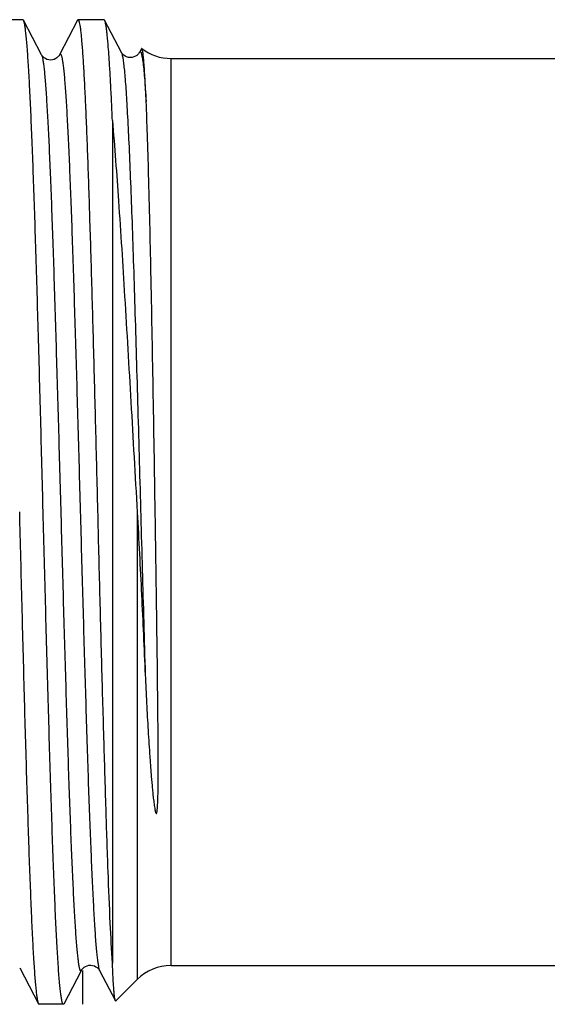
# Model space of a CAD drawing. Units: millimetres. Extents: x 0 to 297, y 0 to 210.
# Drawn here: x 85 to 94, y 159 to 176 of the extents above; entities that cross this region are included whole.
import ezdxf

# ---------------------------------------------------------------- set-up
doc = ezdxf.new("R2010")
doc.units = ezdxf.units.MM
doc.header["$LTSCALE"] = 16.335
doc.layers.get('0').update_dxf_attribs({"linetype": 'CONTINUOUS'})
doc.layers.add('KOSMETIK', color=7, linetype='CONTINUOUS')

msp = doc.modelspace()

# ---------------------------------------------------------------- linework, layer by layer
at = {"color": 7, "linetype": 'Continuous'}
for p, q in [((84.928, 175.847), (84.54, 175.847)), ((84.938, 175.837), (84.928, 175.847)), ((85.24, 175.258), (84.938, 175.837)), ((86.286, 175.847), (85.855, 175.847)), ((86.577, 175.3), (86.297, 175.837)), ((86.912, 175.36), (86.881, 175.3)), ((87.408, 175.197), (95.824, 175.197)), ((86.427, 174.16), (86.427, 160.035)), ((84.875, 159.956), (85.187, 159.357)), ((85.618, 159.357), (85.908, 159.915)), ((86.212, 159.915), (86.477, 159.407)), ((87.408, 159.997), (95.824, 159.997)), ((86.484, 159.404), (86.843, 159.763)), ((85.187, 159.357), (85.198, 159.347)), ((85.607, 159.347), (85.198, 159.347)), ((85.618, 159.357), (85.607, 159.347))]:
    msp.add_line(p, q, dxfattribs=at)
at = {"color": 9, "linetype": 'Continuous'}
for p, q in [((87.408, 159.997), (87.408, 175.197)), ((86.842, 167.593), (86.843, 159.763))]:
    msp.add_line(p, q, dxfattribs=at)
at = {"color": 7, "linetype": 'Continuous'}
for points in [[(85.845, 175.837), (85.543, 175.258), (85.54, 175.252), (85.534, 175.244), (85.527, 175.234), (85.516, 175.222), (85.499, 175.208), (85.478, 175.194), (85.453, 175.182), (85.423, 175.173), (85.391, 175.17), (85.36, 175.173), (85.331, 175.182), (85.304, 175.194), (85.283, 175.208), (85.268, 175.222), (85.257, 175.234), (85.249, 175.244), (85.243, 175.252), (85.24, 175.258)], [(86.881, 175.3), (86.88, 175.299), (86.876, 175.293), (86.871, 175.284), (86.863, 175.274), (86.852, 175.262), (86.835, 175.248), (86.813, 175.234), (86.787, 175.222), (86.758, 175.214), (86.725, 175.212), (86.694, 175.216), (86.665, 175.224), (86.639, 175.237), (86.619, 175.251), (86.604, 175.264), (86.593, 175.276), (86.585, 175.286), (86.58, 175.294), (86.577, 175.3)], [(85.908, 159.915), (85.909, 159.916), (85.912, 159.922)], [(85.912, 159.922), (85.917, 159.93), (85.926, 159.94), (85.938, 159.953), (85.955, 159.967)], [(85.955, 159.967), (85.976, 159.981), (86.002, 159.993), (86.034, 160.001), (86.065, 160.003), (86.096, 159.999), (86.126, 159.989), (86.151, 159.977), (86.17, 159.964), (86.185, 159.951), (86.196, 159.939), (86.203, 159.929), (86.208, 159.921), (86.212, 159.915)]]:
    msp.add_lwpolyline(points, dxfattribs=at)
for centre, start, end in [((87.408, 175.997), 232.3115, 270), ((87.408, 159.197), 90, 135)]:
    msp.add_arc(centre, 0.8, start, end, dxfattribs=at)
for points, knots in [([(85.267, 167.597), (85.254, 168.117), (85.227, 169.137), (85.187, 170.621), (85.152, 171.799), (85.124, 172.674), (85.104, 173.265), (85.083, 173.805), (85.063, 174.289), (85.043, 174.713), (85.023, 175.072), (85.005, 175.33), (84.991, 175.502), (84.981, 175.604), (84.97, 175.688), (84.961, 175.754), (84.951, 175.802), (84.943, 175.827), (84.938, 175.837)], [0, 0, 0, 0, 0.188994, 0.371178, 0.54001, 0.617492, 0.689407, 0.755107, 0.814005, 0.865566, 0.909331, 0.944911, 0.959532, 0.971997, 0.982284, 0.990376, 0.99627, 1, 1, 1, 1]), ([(85.855, 175.847), (85.854, 175.847), (85.852, 175.846), (85.848, 175.843), (85.846, 175.839), (85.845, 175.837)], [0, 0, 0, 0, 0.178342, 0.517978, 1, 1, 1, 1]), ([(86.427, 160.035), (86.413, 160.258), (86.387, 160.771), (86.352, 161.633), (86.318, 162.668), (86.283, 163.846), (86.247, 165.133), (86.212, 166.492), (86.177, 167.883), (86.142, 169.265), (86.107, 170.599), (86.077, 171.663), (86.052, 172.46), (86.035, 173.009), (86.017, 173.517), (85.999, 173.983), (85.982, 174.402), (85.964, 174.772), (85.946, 175.089), (85.931, 175.32), (85.918, 175.477), (85.91, 175.573), (85.901, 175.655), (85.892, 175.722), (85.883, 175.775), (85.876, 175.809), (85.869, 175.829), (85.865, 175.84), (85.859, 175.847), (85.855, 175.847)], [0, 0, 0, 0, 0.042375, 0.097382, 0.163435, 0.238616, 0.320745, 0.407438, 0.496178, 0.58439, 0.669512, 0.749073, 0.786038, 0.820764, 0.852998, 0.882506, 0.909075, 0.932511, 0.952647, 0.969337, 0.976352, 0.982465, 0.987664, 0.991943, 0.995298, 0.997731, 0.998607, 0.999263, 1, 1, 1, 1]), ([(86.297, 175.837), (86.296, 175.838), (86.294, 175.842), (86.29, 175.847), (86.286, 175.847)], [0, 0, 0, 0, 0.346006, 1, 1, 1, 1]), ([(86.427, 174.16), (86.422, 174.278), (86.412, 174.503), (86.396, 174.82), (86.38, 175.096), (86.364, 175.331), (86.35, 175.498), (86.338, 175.611), (86.33, 175.678), (86.322, 175.734), (86.314, 175.779), (86.307, 175.812), (86.301, 175.83), (86.297, 175.837)], [0, 0, 0, 0, 0.211865, 0.400738, 0.565371, 0.704893, 0.818569, 0.865532, 0.905826, 0.939405, 0.966261, 0.986421, 1, 1, 1, 1]), ([(86.919, 175.364), (86.919, 175.364), (86.917, 175.365), (86.915, 175.364), (86.913, 175.362), (86.912, 175.361), (86.912, 175.36)], [0, 0, 0, 0, 0.205256, 0.397949, 0.650548, 1, 1, 1, 1]), ([(86.992, 174.477), (86.989, 174.543), (86.983, 174.668), (86.974, 174.843), (86.965, 174.993), (86.956, 175.117), (86.948, 175.205), (86.942, 175.262), (86.937, 175.295), (86.933, 175.322), (86.929, 175.342), (86.925, 175.355), (86.921, 175.362), (86.919, 175.364)], [0, 0, 0, 0, 0.22352, 0.419975, 0.58856, 0.728703, 0.840026, 0.884782, 0.922243, 0.952411, 0.97531, 0.991037, 1, 1, 1, 1]), ([(87.144, 167.597), (87.133, 168.293), (87.111, 169.633), (87.076, 171.52), (87.044, 172.933), (87.015, 173.886), (87, 174.293), (86.992, 174.477)], [0, 0, 0, 0, 0.303366, 0.584483, 0.822492, 0.919721, 1, 1, 1, 1]), ([(86.427, 174.16), (86.465, 173.71), (86.537, 172.726), (86.637, 171.152), (86.738, 169.414), (86.807, 168.208), (86.842, 167.593)], [0, 0, 0, 0, 0.205813, 0.449592, 0.719048, 1, 1, 1, 1]), ([(84.869, 167.597), (84.882, 167.077), (84.908, 166.056), (84.947, 164.57), (84.98, 163.391), (85.008, 162.516), (85.027, 161.924), (85.047, 161.384), (85.067, 160.9), (85.086, 160.477), (85.106, 160.118), (85.123, 159.861), (85.137, 159.689), (85.147, 159.587), (85.156, 159.504), (85.166, 159.438), (85.176, 159.391), (85.183, 159.366), (85.187, 159.357)], [0, 0, 0, 0, 0.189184, 0.371532, 0.540489, 0.618013, 0.689955, 0.755664, 0.814549, 0.866076, 0.909786, 0.945288, 0.959861, 0.972272, 0.982501, 0.990528, 0.996349, 1, 1, 1, 1]), ([(85.607, 159.347), (85.605, 159.347), (85.6, 159.35), (85.595, 159.358), (85.59, 159.371), (85.585, 159.388), (85.58, 159.411), (85.572, 159.45), (85.563, 159.512), (85.553, 159.601), (85.542, 159.709), (85.532, 159.835), (85.517, 160.042), (85.499, 160.344), (85.478, 160.759), (85.457, 161.24), (85.436, 161.782), (85.415, 162.38), (85.394, 163.028), (85.373, 163.72), (85.344, 164.712), (85.309, 166.008), (85.281, 167.06), (85.267, 167.597)], [0, 0, 0, 0, 0.000709, 0.001817, 0.003451, 0.005648, 0.008423, 0.011781, 0.020255, 0.031066, 0.044194, 0.059615, 0.077294, 0.119252, 0.169675, 0.228082, 0.293911, 0.366534, 0.44525, 0.529305, 0.617894, 0.805201, 1, 1, 1, 1]), ([(86.842, 167.593), (86.856, 167.361), (86.88, 166.898), (86.925, 165.991), (86.956, 165.315), (86.976, 164.869)], [0, 0, 0, 0, 0.256008, 0.50927, 1, 1, 1, 1]), ([(86.976, 164.869), (86.983, 164.711), (86.995, 164.476), (87.011, 164.166), (87.024, 163.939), (87.038, 163.716), (87.05, 163.534), (87.06, 163.39), (87.068, 163.285), (87.076, 163.18), (87.085, 163.077), (87.093, 162.992), (87.099, 162.925), (87.104, 162.875), (87.109, 162.826), (87.115, 162.777), (87.121, 162.728), (87.128, 162.68), (87.134, 162.64), (87.139, 162.609), (87.143, 162.59), (87.147, 162.574), (87.15, 162.563), (87.153, 162.554), (87.156, 162.548), (87.159, 162.545), (87.163, 162.542), (87.167, 162.549), (87.17, 162.557), (87.172, 162.568), (87.174, 162.58), (87.177, 162.597), (87.179, 162.618), (87.182, 162.651), (87.184, 162.693), (87.186, 162.743), (87.188, 162.794), (87.19, 162.845), (87.191, 162.896), (87.191, 162.948), (87.192, 163.017), (87.193, 163.104), (87.194, 163.21), (87.194, 163.317), (87.194, 163.462), (87.193, 163.646), (87.192, 163.87), (87.19, 164.099), (87.188, 164.331), (87.185, 164.568), (87.183, 164.808), (87.179, 165.134), (87.173, 165.548), (87.167, 166.052), (87.159, 166.563), (87.152, 167.079), (87.146, 167.424), (87.144, 167.597)], [0, 0, 0, 0, 0.064135, 0.095437, 0.126181, 0.156331, 0.185851, 0.200364, 0.214705, 0.22887, 0.242855, 0.256652, 0.263478, 0.270255, 0.276981, 0.283654, 0.290273, 0.296834, 0.303332, 0.306553, 0.309752, 0.311341, 0.312922, 0.314491, 0.315272, 0.315669, 0.31611, 0.317113, 0.318019, 0.319772, 0.321494, 0.323204, 0.326606, 0.330001, 0.336795, 0.343611, 0.350459, 0.357345, 0.364269, 0.371233, 0.378239, 0.392374, 0.406675, 0.42114, 0.435767, 0.465497, 0.495836, 0.526753, 0.558215, 0.590187, 0.622634, 0.655518, 0.72245, 0.790678, 0.85989, 0.92977, 1, 1, 1, 1]), ([(86.477, 159.407), (86.475, 159.409), (86.473, 159.416), (86.469, 159.435), (86.463, 159.47), (86.457, 159.524), (86.451, 159.595), (86.445, 159.682), (86.439, 159.785), (86.433, 159.905), (86.429, 159.99), (86.427, 160.035)], [0, 0, 0, 0, 0.013773, 0.033929, 0.093859, 0.180113, 0.29261, 0.431197, 0.595596, 0.785355, 1, 1, 1, 1]), ([(86.484, 159.404), (86.483, 159.403), (86.482, 159.402), (86.48, 159.403), (86.478, 159.404), (86.477, 159.406), (86.477, 159.407)], [0, 0, 0, 0, 0.222037, 0.410477, 0.653578, 1, 1, 1, 1])]:
    msp.add_open_spline(points, degree=3, knots=knots, dxfattribs=at)
at = {"color": 9, "linetype": 'Continuous'}
for points, knots in [([(85.24, 175.258), (85.245, 175.249), (85.252, 175.223), (85.262, 175.176), (85.272, 175.109), (85.283, 175.025), (85.293, 174.923), (85.308, 174.752), (85.325, 174.495), (85.346, 174.138), (85.367, 173.717), (85.387, 173.238), (85.408, 172.704), (85.429, 172.121), (85.457, 171.261), (85.492, 170.109), (85.533, 168.665), (85.574, 167.18), (85.608, 165.942), (85.637, 164.974), (85.657, 164.281), (85.678, 163.62), (85.699, 162.997), (85.719, 162.419), (85.74, 161.89), (85.758, 161.482), (85.772, 161.185), (85.783, 160.985), (85.793, 160.801), (85.803, 160.633), (85.814, 160.482), (85.824, 160.348), (85.834, 160.231), (85.845, 160.132), (85.854, 160.061), (85.861, 160.013), (85.866, 159.984), (85.871, 159.959), (85.876, 159.939), (85.881, 159.924), (85.886, 159.913), (85.891, 159.906), (85.895, 159.904), (85.899, 159.904), (85.904, 159.907), (85.907, 159.912), (85.908, 159.915)], [0, 0, 0, 0, 0.002021, 0.005196, 0.009541, 0.015053, 0.021724, 0.02954, 0.048532, 0.071854, 0.099282, 0.130556, 0.165374, 0.2034, 0.24427, 0.33294, 0.427978, 0.525731, 0.622447, 0.66925, 0.714413, 0.757501, 0.798102, 0.835825, 0.870308, 0.901221, 0.915245, 0.928269, 0.940262, 0.951194, 0.961041, 0.969781, 0.977391, 0.983856, 0.989164, 0.991381, 0.993306, 0.994939, 0.996282, 0.997338, 0.998118, 0.998643, 0.998834, 0.999004, 0.999397, 1, 1, 1, 1]), ([(85.544, 175.259), (85.545, 175.261), (85.548, 175.266), (85.553, 175.27), (85.557, 175.269), (85.561, 175.267), (85.565, 175.26), (85.57, 175.249), (85.576, 175.234), (85.581, 175.214), (85.586, 175.189), (85.591, 175.16), (85.598, 175.112), (85.607, 175.04), (85.618, 174.941), (85.628, 174.824), (85.638, 174.69), (85.649, 174.538), (85.659, 174.37), (85.669, 174.185), (85.68, 173.985), (85.694, 173.687), (85.712, 173.279), (85.733, 172.749), (85.753, 172.17), (85.774, 171.546), (85.795, 170.884), (85.816, 170.191), (85.844, 169.223), (85.878, 167.984), (85.919, 166.499), (85.96, 165.056), (85.995, 163.905), (86.023, 163.046), (86.044, 162.464), (86.065, 161.931), (86.086, 161.452), (86.106, 161.033), (86.127, 160.676), (86.144, 160.42), (86.159, 160.249), (86.169, 160.147), (86.18, 160.063), (86.19, 159.997), (86.2, 159.95), (86.207, 159.924), (86.212, 159.915)], [0, 0, 0, 0, 0.000603, 0.000996, 0.001166, 0.001358, 0.001886, 0.002668, 0.003729, 0.005077, 0.006716, 0.008647, 0.010871, 0.016194, 0.022678, 0.030309, 0.03907, 0.048941, 0.0599, 0.071919, 0.08497, 0.099023, 0.129994, 0.164536, 0.202313, 0.242965, 0.286099, 0.331299, 0.378132, 0.474876, 0.572617, 0.667601, 0.756185, 0.797002, 0.834973, 0.869732, 0.900948, 0.928321, 0.951591, 0.970539, 0.978334, 0.984988, 0.990486, 0.994819, 0.997984, 1, 1, 1, 1]), ([(86.577, 175.3), (86.579, 175.295), (86.584, 175.283), (86.593, 175.249), (86.604, 175.191), (86.616, 175.101), (86.628, 174.985), (86.64, 174.844), (86.653, 174.678), (86.665, 174.487), (86.682, 174.186), (86.704, 173.755), (86.728, 173.175), (86.753, 172.518), (86.778, 171.794), (86.802, 171.012), (86.827, 170.182), (86.852, 169.317), (86.885, 168.127), (86.926, 166.642), (86.959, 165.454), (86.976, 164.869)], [0, 0, 0, 0, 0.001584, 0.003769, 0.009982, 0.018674, 0.029827, 0.043409, 0.05938, 0.077684, 0.098261, 0.145947, 0.201785, 0.265008, 0.334748, 0.410049, 0.489874, 0.573125, 0.658659, 0.831857, 1, 1, 1, 1]), ([(86.881, 175.3), (86.882, 175.302), (86.884, 175.305), (86.887, 175.309), (86.891, 175.311), (86.895, 175.311), (86.899, 175.307), (86.904, 175.3), (86.91, 175.285), (86.916, 175.261), (86.923, 175.23), (86.93, 175.19), (86.94, 175.12), (86.952, 175.014), (86.965, 174.862), (86.979, 174.68), (86.987, 174.548), (86.992, 174.477)], [0, 0, 0, 0, 0.007653, 0.013419, 0.017807, 0.021886, 0.026924, 0.033668, 0.053341, 0.081933, 0.119697, 0.166721, 0.223012, 0.363254, 0.540048, 0.752662, 1, 1, 1, 1])]:
    msp.add_open_spline(points, degree=3, knots=knots, dxfattribs=at)
at = {"layer": 'KOSMETIK', "color": 7, "linetype": 'Continuous'}
msp.add_line((85.927, 159.915), (85.927, 159.347), dxfattribs=at)

doc.saveas('drawing.dxf')
